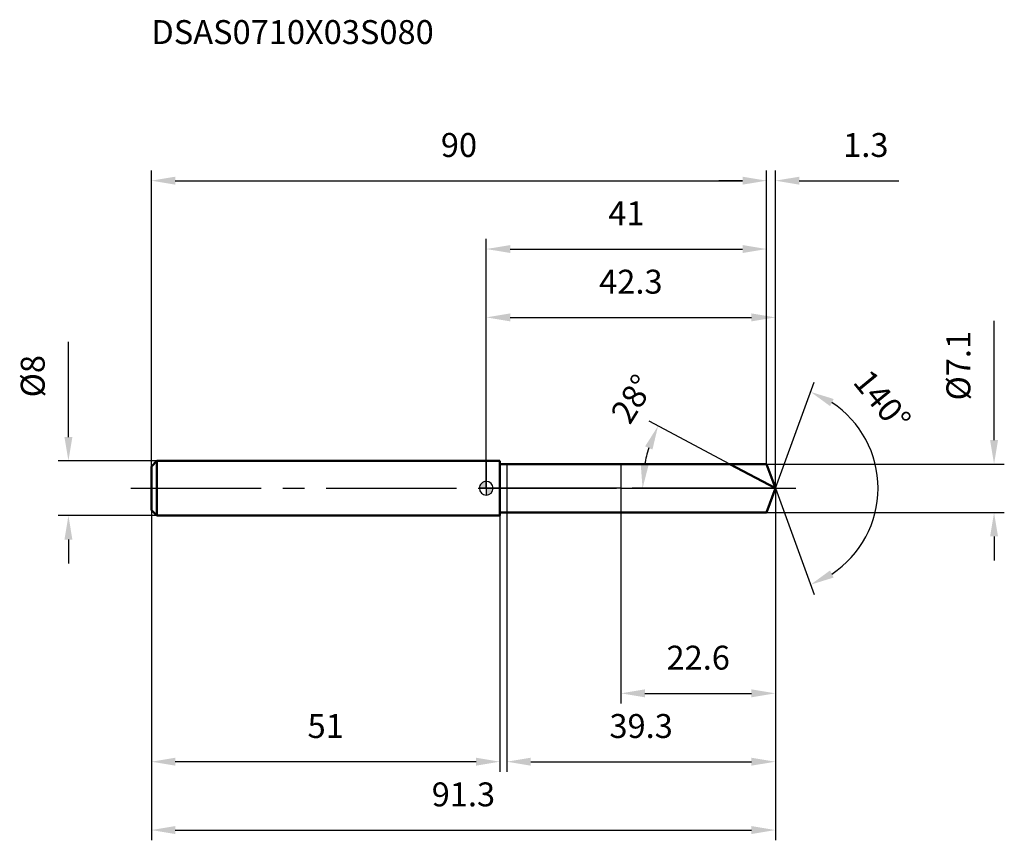
# Model space of a CAD drawing. Units: millimetres. Extents: x -68 to 76, y -52 to 69.
import ezdxf

# ---------------------------------------------------------------- set-up
doc = ezdxf.new("R2010")
doc.units = ezdxf.units.MM
doc.linetypes.add('CENTER2', pattern=[28.575, 19.05, -3.175, 3.175, -3.175])
for name, color, linetype, lineweight in [('1', 4, 'Continuous', 50), ('2', 7, 'Continuous', 25), ('4', 2, 'CENTER2', 25), ('cut', 1, 'Continuous', 25), ('nocut', 7, 'Continuous', 25), ('sk1', 4, 'Continuous', 50), ('sk2', 7, 'Continuous', 25), ('sk4', 2, 'CENTER2', 25), ('sk6', 5, 'Continuous', 35)]:
    doc.layers.add(name, color=color, linetype=linetype, lineweight=lineweight)
doc.layers.add('7', color=5, linetype='Continuous')
doc.styles.add('simplex', font='txt.shx', dxfattribs={"height": 3.5})
doc.styles.get("Standard").update_dxf_attribs({"font": 'txt.shx', "bigfont": '@extfont2.shx'})
doc.dimstyles.new('コピー - ISO-25', dxfattribs={"dimscale": 0, "dimtxt": 3.5, "dimasz": 3.5, "dimexe": 1.5, "dimexo": 0, "dimgap": 2.3, "dimtad": 1, "dimdec": 1, "dimdsep": 46, "dimtxsty": 'simplex', "dimcen": 0.09, "dimclrd": 256, "dimclre": 256, "dimclrt": 256, "dimadec": 0, "dimazin": 0, "dimtfac": 1, "dimtofl": 0, "dimtmove": 0, "dimatfit": 3, "dimfxl": 1, "dimtolj": 1, "dimlwd": -1, "dimlwe": -1, "dimarcsym": 0})

# ---------------------------------------------------------------- blocks, each defined once
blk = doc.blocks.new('zero block')
h = blk.add_hatch(color=7)
h.paths.add_polyline_path([(0, 1, 0.414214), (-1, 0), (0, 0)])
h.paths.add_polyline_path([(1, 0), (0, 0), (0, -1, 0.414214)])
at = {"color": 7, "ltscale": 0.2}
for p, q in [((-1, 0), (1, 0)), ((0, -1), (0, 1))]:
    blk.add_line(p, q, dxfattribs=at)
for start, end in [(90, 180), (180, 270), (0, 90), (270, 0)]:
    blk.add_arc((0, 0), 1, start, end, dxfattribs=at)
blk = doc.blocks.new('*D16')
at = {"layer": 'Defpoints', "color": 0}
for p in [(41, 45), (-49, 3.2), (41, 3.55)]:
    blk.add_point(p, dxfattribs=at)
at = {"layer": 'sk2'}
for p, q in [((-49, 3.2), (-49, 46.5)), ((41, 3.55), (41, 46.5)), ((-45.5, 45), (37.5, 45))]:
    blk.add_line(p, q, dxfattribs=at)
for points in [[(-45.5, 45.58), (-45.5, 44.42), (-49, 45)], [(37.5, 44.42), (37.5, 45.58), (41, 45)]]:
    blk.add_solid(points, dxfattribs=at)
at = {"layer": 'sk2', "insert": (-4, 51.97), "char_height": 3.5, "attachment_point": 2, "line_spacing_factor": 0.9, "style": 'simplex'}
blk.add_mtext('\\A1;90', dxfattribs=at)
blk = doc.blocks.new('*D17')
at = {"layer": 'Defpoints', "color": 0}
for p in [(-49, -3.2), (2, -3.2), (-49, -40)]:
    blk.add_point(p, dxfattribs=at)
at = {"layer": 'sk2'}
for p, q in [((-49, -3.2), (-49, -41.5)), ((2, -3.2), (2, -41.5)), ((-1.5, -40), (-45.5, -40))]:
    blk.add_line(p, q, dxfattribs=at)
for points in [[(-45.5, -39.42), (-45.5, -40.58), (-49, -40)], [(-1.5, -40.58), (-1.5, -39.42), (2, -40)]]:
    blk.add_solid(points, dxfattribs=at)
at = {"layer": 'sk2', "insert": (-23.5, -33.03), "char_height": 3.5, "attachment_point": 2, "line_spacing_factor": 0.9, "style": 'simplex'}
blk.add_mtext('\\A1;51', dxfattribs=at)
blk = doc.blocks.new('*D18')
at = {"layer": 'Defpoints', "color": 0}
for p in [(-48.2, 4), (-61.13, -4), (-48.2, -4)]:
    blk.add_point(p, dxfattribs=at)
at = {"layer": 'sk2'}
for p, q in [((-61.13, 7.5), (-61.13, 21.43)), ((-48.2, 4), (-62.63, 4)), ((-48.2, -4), (-62.63, -4)), ((-61.13, -7.5), (-61.13, -11))]:
    blk.add_line(p, q, dxfattribs=at)
for points in [[(-61.71, 7.5), (-60.55, 7.5), (-61.13, 4)], [(-60.55, -7.5), (-61.71, -7.5), (-61.13, -4)]]:
    blk.add_solid(points, dxfattribs=at)
at = {"layer": 'sk2', "insert": (-68.1, 13.3), "char_height": 3.5, "attachment_point": 1, "rotation": 90, "line_spacing_factor": 0.9, "style": 'simplex'}
blk.add_mtext('\\A1;%%c8', dxfattribs=at)
blk = doc.blocks.new('*D19')
at = {"layer": '2'}
for p, q in [((0, 0), (0, 26.5)), ((42.29, 0), (42.29, 26.5)), ((3.5, 25), (38.79, 25))]:
    blk.add_line(p, q, dxfattribs=at)
for points in [[(3.5, 25.58), (3.5, 24.42), (0, 25)], [(38.79, 24.42), (38.79, 25.58), (42.29, 25)]]:
    blk.add_solid(points, dxfattribs=at)
at = {"layer": 'Defpoints', "color": 0}
for p in [(42.29, 25), (0, 0), (42.29, 0)]:
    blk.add_point(p, dxfattribs=at)
at = {"layer": '2', "insert": (21.15, 31.97), "char_height": 3.5, "attachment_point": 2, "line_spacing_factor": 0.9, "style": 'simplex'}
blk.add_mtext('\\A1;42.3', dxfattribs=at)
blk = doc.blocks.new('*D20')
at = {"layer": '2'}
for p, q in [((41, 3.55), (41, 46.5)), ((42.29, 0), (42.29, 46.5)), ((37.5, 45), (34, 45)), ((45.79, 45), (60.34, 45))]:
    blk.add_line(p, q, dxfattribs=at)
for points in [[(37.5, 44.42), (37.5, 45.58), (41, 45)], [(45.79, 45.58), (45.79, 44.42), (42.29, 45)]]:
    blk.add_solid(points, dxfattribs=at)
at = {"layer": 'Defpoints', "color": 0}
for p in [(41, 45), (41, 3.55), (42.29, 0)]:
    blk.add_point(p, dxfattribs=at)
at = {"layer": '2', "insert": (52.21, 51.97), "char_height": 3.5, "attachment_point": 1, "line_spacing_factor": 0.9, "style": 'simplex'}
blk.add_mtext('\\A1;1.3', dxfattribs=at)
blk = doc.blocks.new('*D21')
at = {"layer": 'Defpoints', "color": 0}
for p in [(-49, 0), (42.29, 0), (42.29, -50)]:
    blk.add_point(p, dxfattribs=at)
at = {"layer": 'sk2'}
for p, q in [((-49, 0), (-49, -51.5)), ((42.29, 0), (42.29, -51.5)), ((-45.5, -50), (38.79, -50))]:
    blk.add_line(p, q, dxfattribs=at)
for points in [[(-45.5, -49.42), (-45.5, -50.58), (-49, -50)], [(38.79, -50.58), (38.79, -49.42), (42.29, -50)]]:
    blk.add_solid(points, dxfattribs=at)
at = {"layer": 'sk2', "insert": (-3.35, -43.03), "char_height": 3.5, "attachment_point": 2, "line_spacing_factor": 0.9, "style": 'simplex'}
blk.add_mtext('\\A1;91.3', dxfattribs=at)
blk = doc.blocks.new('*D22')
at = {"layer": '2'}
for p, q in [((74.28, 7.05), (74.28, 24.48)), ((41, 3.55), (75.78, 3.55)), ((41, -3.55), (75.78, -3.55)), ((74.28, -7.05), (74.28, -10.55))]:
    blk.add_line(p, q, dxfattribs=at)
for points in [[(73.7, 7.05), (74.86, 7.05), (74.28, 3.55)], [(74.86, -7.05), (73.7, -7.05), (74.28, -3.55)]]:
    blk.add_solid(points, dxfattribs=at)
at = {"layer": 'Defpoints', "color": 0}
for p in [(41, 3.55), (41, -3.55), (74.28, -3.55)]:
    blk.add_point(p, dxfattribs=at)
at = {"layer": '2', "insert": (67.31, 12.85), "char_height": 3.5, "attachment_point": 1, "rotation": 90, "line_spacing_factor": 0.9, "style": 'simplex'}
blk.add_mtext('\\A1;%%c7.1', dxfattribs=at)
blk = doc.blocks.new('*D23')
at = {"layer": '2'}
for p, q in [((35.62, 3.55), (23.81, 9.83)), ((42.29, 0), (21.36, 0))]:
    blk.add_line(p, q, dxfattribs=at)
blk.add_arc((42.29, 0), 19.44, 162.3312, 169.6688, dxfattribs=at)
for points in [[(24.31, 5.67), (23.23, 6.13), (25.13, 9.13)], [(22.59, 3.54), (23.75, 3.43), (22.86, 0)]]:
    blk.add_solid(points, dxfattribs=at)
at = {"layer": 'Defpoints', "color": 0}
for p in [(23.11, 3.15), (35.62, 3.55), (35.78, 3.46), (42.29, 0), (42.48, 0)]:
    blk.add_point(p, dxfattribs=at)
at = {"layer": '2', "insert": (19.9, 14), "char_height": 3.5, "attachment_point": 2, "rotation": 57.9859, "line_spacing_factor": 0.9, "style": 'simplex'}
blk.add_mtext('\\A1;28%%d', dxfattribs=at)
blk = doc.blocks.new('*D24')
at = {"layer": '2'}
for p, q in [((42.29, -1.6), (42.29, -41.5)), ((3, -3.55), (3, -41.5)), ((6.5, -40), (38.79, -40))]:
    blk.add_line(p, q, dxfattribs=at)
for points in [[(6.5, -39.42), (6.5, -40.58), (3, -40)], [(38.79, -40.58), (38.79, -39.42), (42.29, -40)]]:
    blk.add_solid(points, dxfattribs=at)
at = {"layer": 'Defpoints', "color": 0}
for p in [(42.29, -1.6), (3, -3.55), (42.29, -40)]:
    blk.add_point(p, dxfattribs=at)
at = {"layer": '2', "insert": (22.65, -33.03), "char_height": 3.5, "attachment_point": 2, "line_spacing_factor": 0.9, "style": 'simplex'}
blk.add_mtext('\\A1;39.3', dxfattribs=at)
blk = doc.blocks.new('*D25')
at = {"layer": '2'}
for p, q in [((19.7, 0), (19.7, -31.5)), ((42.29, 0), (42.29, -31.5)), ((23.2, -30), (38.79, -30))]:
    blk.add_line(p, q, dxfattribs=at)
for points in [[(23.2, -29.42), (23.2, -30.58), (19.7, -30)], [(38.79, -30.58), (38.79, -29.42), (42.29, -30)]]:
    blk.add_solid(points, dxfattribs=at)
at = {"layer": 'Defpoints', "color": 0}
for p in [(19.7, 0), (42.29, 0), (42.29, -30)]:
    blk.add_point(p, dxfattribs=at)
at = {"layer": '2', "insert": (31, -23.03), "char_height": 3.5, "attachment_point": 2, "line_spacing_factor": 0.9, "style": 'simplex'}
blk.add_mtext('\\A1;22.6', dxfattribs=at)
blk = doc.blocks.new('*D26')
at = {"layer": '2'}
for p, q in [((0, 0), (0, 36.5)), ((41, 3.55), (41, 36.5)), ((3.5, 35), (37.5, 35))]:
    blk.add_line(p, q, dxfattribs=at)
for points in [[(3.5, 35.58), (3.5, 34.42), (0, 35)], [(37.5, 34.42), (37.5, 35.58), (41, 35)]]:
    blk.add_solid(points, dxfattribs=at)
at = {"layer": 'Defpoints', "color": 0}
for p in [(41, 35), (41, 3.55), (0, 0)]:
    blk.add_point(p, dxfattribs=at)
at = {"layer": '2', "insert": (20.5, 41.97), "char_height": 3.5, "attachment_point": 2, "line_spacing_factor": 0.9, "style": 'simplex'}
blk.add_mtext('\\A1;41', dxfattribs=at)
blk = doc.blocks.new('*D27')
at = {"layer": '2'}
for q in [(47.94, 15.52), (47.94, -15.52)]:
    blk.add_line((42.29, 0), q, dxfattribs=at)
blk.add_arc((42.29, 0), 15.02, 303.3844, 56.6156, dxfattribs=at)
for points in [[(50.82, 13.06), (50.29, 12.02), (47.43, 14.11)], [(50.29, -12.02), (50.82, -13.06), (47.43, -14.11)]]:
    blk.add_solid(points, dxfattribs=at)
at = {"layer": 'Defpoints', "color": 0}
for p in [(42.27, 0.07), (42.29, 0), (42.29, 0), (42.27, -0.07), (56.08, -5.95)]:
    blk.add_point(p, dxfattribs=at)
at = {"layer": '2', "insert": (59.28, 13.95), "char_height": 3.5, "attachment_point": 2, "rotation": 309.3856, "line_spacing_factor": 0.9, "style": 'simplex'}
blk.add_mtext('\\A1;140%%d', dxfattribs=at)

msp = doc.modelspace()

# ---------------------------------------------------------------- linework, layer by layer
at = {"layer": '1'}
for p, q in [((2, 4), (0, 4)), ((2, 4), (2, -4)), ((2, 3.55), (41, 3.55)), ((42.29, 0), (35.62, 3.55)), ((41, 3.55), (42.29, 0)), ((42.29, 0), (41, -3.55)), ((0, -4), (2, -4)), ((41, -3.55), (2, -3.55))]:
    msp.add_line(p, q, dxfattribs=at)
at = {"layer": '4'}
msp.add_line((0, 0), (45.29, 0), dxfattribs=at)
at = {"layer": '7'}
for p, q in [((3, 3.55), (41, 3.55)), ((3, 3.55), (3, -3.55)), ((41, 3.55), (42.29, 0)), ((42.29, 0), (41, -3.55)), ((41, -3.55), (3, -3.55))]:
    msp.add_line(p, q, dxfattribs=at)
at = {"layer": 'cut'}
for p, q in [((41, 3.55), (19.7, 3.55)), ((19.7, 3.55), (19.7, 0)), ((41, 3.55), (42.29, 0)), ((19.7, 0), (42.29, 0))]:
    msp.add_line(p, q, dxfattribs=at)
at = {"layer": 'nocut'}
for p, q in [((0, 4), (0, 0)), ((2, 4), (0, 4)), ((2, 3.55), (2, 4)), ((2, 3.55), (19.7, 3.55)), ((19.7, 3.55), (19.7, 0)), ((19.7, 0), (0, 0))]:
    msp.add_line(p, q, dxfattribs=at)
at = {"layer": 'sk1'}
for p, q in [((-49, 3.2), (-48.2, 4)), ((-49, 3.2), (-49, -3.2)), ((-48.2, 4), (-48.2, -4)), ((0, 4), (-48.2, 4)), ((-49, -3.2), (-48.2, -4)), ((-48.2, -4), (0, -4))]:
    msp.add_line(p, q, dxfattribs=at)
at = {"layer": 'sk4'}
msp.add_line((-52, 0), (0, 0), dxfattribs=at)

# ---------------------------------------------------------------- block references
at = {"rotation": 180}
msp.add_blockref('zero block', (0, 0), dxfattribs=at)

# ---------------------------------------------------------------- texts
at = {"layer": 'sk6', "insert": (-49, 68.49), "char_height": 3.5, "width": 44.625, "attachment_point": 1, "line_spacing_factor": 0.9}
msp.add_mtext('DSAS0710X03S080', dxfattribs=at)

# ---------------------------------------------------------------- dimensions: what is measured, and where the dimension line sits
at = {"layer": '2'}
dim = msp.add_linear_dim(base=(41, 45), p1=(42.29, 0), p2=(41, 3.55), angle=180, dimstyle='コピー - ISO-25', override={"dimscale": 1}, dxfattribs=at)
dim.commit()
dim.dimension.update_dxf_attribs({"geometry": '*D20', "text_midpoint": (55.13, 45), "dimtype": 160})
for base, p1, p2, picture, middle in [((41, 35), (0, 0), (41, 3.55), '*D26', (20.5, 39.63)), ((42.29, 25), (0, 0), (42.29, 0), '*D19', (21.15, 29.63)), ((42.29, -30), (19.7, 0), (42.29, 0), '*D25', (31, -25.37)), ((42.29, -40), (3, -3.55), (42.29, -1.6), '*D24', (22.65, -35.37))]:
    dim = msp.add_linear_dim(base=base, p1=p1, p2=p2, dimstyle='コピー - ISO-25', override={"dimscale": 1}, dxfattribs=at)
    dim.commit()
    dim.dimension.update_dxf_attribs({"geometry": picture, "text_midpoint": middle})
dim = msp.add_linear_dim(base=(74.28, -3.55), p1=(41, 3.55), p2=(41, -3.55), angle=270, text='%%c<>', dimstyle='コピー - ISO-25', override={"dimscale": 1}, dxfattribs=at)
dim.commit()
dim.dimension.update_dxf_attribs({"geometry": '*D22', "text_midpoint": (74.28, 17.52), "dimtype": 160})
for base, line1, line2, picture, middle in [((56.0808, -5.9479), ((42.2675, 0.0674), (42.2921, 0)), ((42.2675, -0.0674), (42.2921, 0)), '*D27', (53.8985, 9.5287)), ((23.1125, 3.1522), ((35.7798, 3.4626), (35.6155, 3.55)), ((42.4782, 0), (42.2921, 0)), '*D23', (25.8112, 10.3041))]:
    dim = msp.add_angular_dim_2l(base=base, line1=line1, line2=line2, dimstyle='コピー - ISO-25', override={"dimscale": 1}, dxfattribs=at)
    dim.commit()
    dim.dimension.update_dxf_attribs({"geometry": picture, "text_midpoint": middle, "dimtype": 162})
at = {"layer": 'sk2'}
for base, p1, p2, picture, middle in [((41, 45), (-49, 3.2), (41, 3.55), '*D16', (-4, 49.63)), ((42.29, -50), (-49, 0), (42.29, 0), '*D21', (-3.35, -45.37))]:
    dim = msp.add_linear_dim(base=base, p1=p1, p2=p2, dimstyle='コピー - ISO-25', override={"dimscale": 1}, dxfattribs=at)
    dim.commit()
    dim.dimension.update_dxf_attribs({"geometry": picture, "text_midpoint": middle})
dim = msp.add_linear_dim(base=(-61.13, -4), p1=(-48.2, 4), p2=(-48.2, -4), angle=270, text='%%c<>', dimstyle='コピー - ISO-25', override={"dimscale": 1}, dxfattribs=at)
dim.commit()
dim.dimension.update_dxf_attribs({"geometry": '*D18', "text_midpoint": (-61.13, 16.22), "dimtype": 160})
dim = msp.add_linear_dim(base=(-49, -40), p1=(2, -3.2), p2=(-49, -3.2), angle=180, dimstyle='コピー - ISO-25', override={"dimscale": 1}, dxfattribs=at)
dim.commit()
dim.dimension.update_dxf_attribs({"geometry": '*D17', "text_midpoint": (-23.5, -35.37)})

doc.saveas('drawing.dxf')
